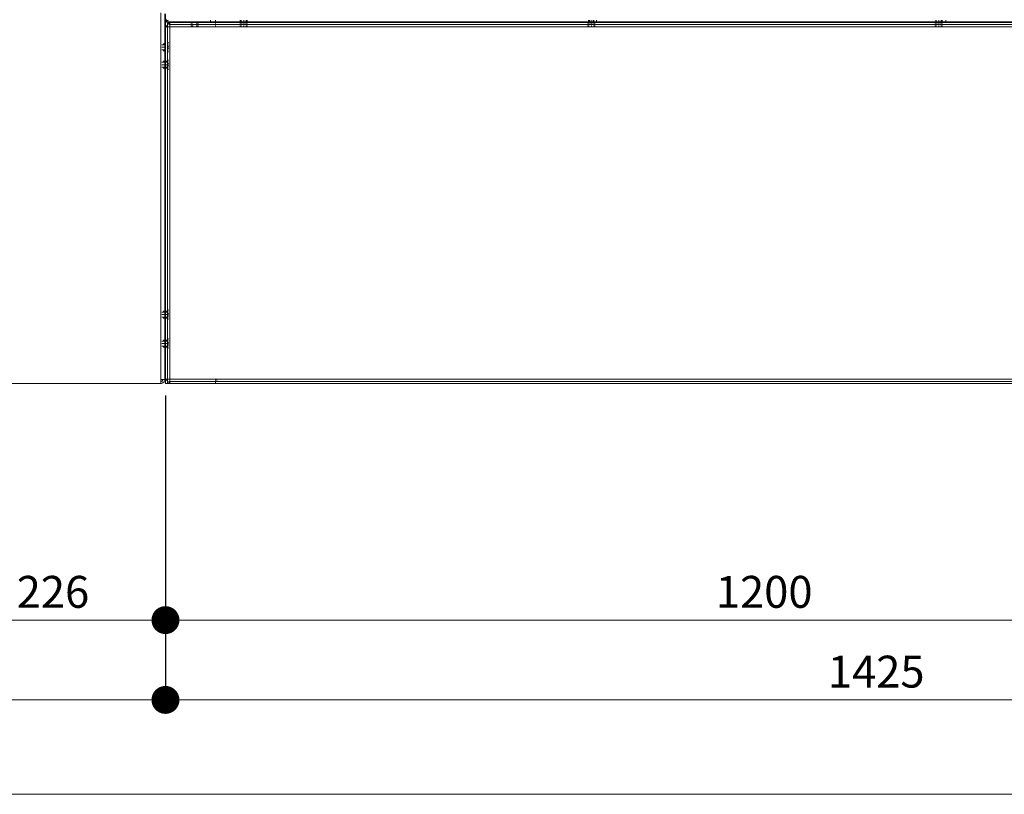
# Model space of a CAD drawing. Units: millimetres. Extents: x -8893 to 3703, y -362 to 11514.
# Drawn here: x -6211 to -5402, y 7272 to 7909 of the extents above; entities that cross this region are included whole.
import ezdxf

# ---------------------------------------------------------------- set-up
doc = ezdxf.new("R2010")
doc.units = ezdxf.units.MM
doc.header["$LTSCALE"] = 6
doc.layers.add('01 TFD DIMENSIONS', color=7, linetype='Continuous', lineweight=5)
doc.layers.add('01 TFD FIREPLACE', color=7, linetype='Continuous', lineweight=20)
doc.styles.add('FireDept', font='Arial.ttf')
doc.dimstyles.new('FireDept', dxfattribs={"dimscale": 4, "dimtxt": 8, "dimasz": 7, "dimexe": 2, "dimexo": 3, "dimgap": 3, "dimtad": 1, "dimtoh": 1, "dimdec": 0, "dimrnd": 1e-08, "dimtxsty": 'FireDept', "dimblk": 'DOT', "dimblk1": 'DOT', "dimblk2": 'DOT', "dimcen": 0.09, "dimdle": 10, "dimclrd": 9, "dimclre": 9, "dimclrt": 5, "dimadec": 1, "dimazin": 2, "dimtfac": 1, "dimtdec": 0, "dimtmove": 0, "dimatfit": 3, "dimldrblk": 'DOT', "dimfxl": 1, "dimtolj": 1, "dimlwd": 5, "dimlwe": 25, "dimarcsym": 0})

# ---------------------------------------------------------------- blocks, each defined once
blk = doc.blocks.new('_Dot')
at = {"color": 0, "linetype": 'ByBlock', "lineweight": -2}
blk.add_line((-0.5, 0), (-1, 0), dxfattribs=at)
at = {"color": 0, "linetype": 'ByBlock', "const_width": 0.5}
blk.add_lwpolyline([(-0.25, 0, 1), (0.25, 0, 1)], format="xyb", close=True, dxfattribs=at)
blk = doc.blocks.new('*D45')
at = {"layer": '01 TFD DIMENSIONS', "color": 8, "lineweight": 25, "true_color": 0x808080, "transparency": 16777216}
for p, q in [((3291.78, 3157.09), (3525.1, 3157.09)), ((3333.46, 2931.59), (3525.1, 2931.59))]:
    blk.add_line(p, q, dxfattribs=at)
at = {"layer": '01 TFD DIMENSIONS', "color": 8, "lineweight": 5, "true_color": 0x808080, "transparency": 16777216}
blk.add_line((3517.1, 2959.59), (3517.1, 3129.09), dxfattribs=at)
at = {"layer": '01 TFD DIMENSIONS', "color": 8, "lineweight": 5, "true_color": 0x808080, "transparency": 16777216, "xscale": 28, "yscale": 28, "zscale": 28}
for p, rotation in [((3517.1, 3157.09), 90), ((3517.1, 2931.59), 270)]:
    blk.add_blockref('_Dot', p, dxfattribs=dict(at, rotation=rotation))
at = {"layer": '01 TFD DIMENSIONS', "color": 5, "transparency": 16777216, "insert": (3488.76, 3044.34), "char_height": 32, "attachment_point": 5, "rotation": 90, "style": 'FireDept'}
blk.add_mtext('\\A1;226', dxfattribs=at)
blk = doc.blocks.new('*D48')
at = {"layer": '01 TFD DIMENSIONS', "color": 8, "lineweight": 25, "true_color": 0x808080, "transparency": 16777216}
for p, q in [((3271.73, 4581.59), (3605.1, 4581.59)), ((3306.09, 3157.09), (3605.1, 3157.09))]:
    blk.add_line(p, q, dxfattribs=at)
at = {"layer": '01 TFD DIMENSIONS', "color": 8, "lineweight": 5, "true_color": 0x808080, "transparency": 16777216}
blk.add_line((3597.1, 3185.09), (3597.1, 4553.59), dxfattribs=at)
at = {"layer": '01 TFD DIMENSIONS', "color": 8, "lineweight": 5, "true_color": 0x808080, "transparency": 16777216, "xscale": 28, "yscale": 28, "zscale": 28}
for p, rotation in [((3597.1, 4581.59), 90), ((3597.1, 3157.09), 270)]:
    blk.add_blockref('_Dot', p, dxfattribs=dict(at, rotation=rotation))
at = {"layer": '01 TFD DIMENSIONS', "color": 5, "transparency": 16777216, "insert": (3568.76, 3869.34), "char_height": 32, "attachment_point": 5, "rotation": 90, "style": 'FireDept'}
blk.add_mtext('\\A1;1425', dxfattribs=at)
blk = doc.blocks.new('*D49')
at = {"layer": '01 TFD DIMENSIONS', "color": 8, "lineweight": 25, "true_color": 0x808080, "transparency": 16777216}
for p, q in [((3264.3, 4581.59), (3699.76, 4581.59)), ((3264.3, 81.59), (3699.76, 81.59))]:
    blk.add_line(p, q, dxfattribs=at)
at = {"layer": '01 TFD DIMENSIONS', "color": 8, "lineweight": 5, "true_color": 0x808080, "transparency": 16777216}
blk.add_line((3691.76, 109.59), (3691.76, 4553.59), dxfattribs=at)
at = {"layer": '01 TFD DIMENSIONS', "color": 8, "lineweight": 5, "true_color": 0x808080, "transparency": 16777216, "xscale": 28, "yscale": 28, "zscale": 28}
for p, rotation in [((3691.76, 4581.59), 90), ((3691.76, 81.59), 270)]:
    blk.add_blockref('_Dot', p, dxfattribs=dict(at, rotation=rotation))
at = {"layer": '01 TFD DIMENSIONS', "color": 5, "transparency": 16777216, "insert": (3663.42, 2331.59), "char_height": 32, "attachment_point": 5, "rotation": 90, "style": 'FireDept'}
blk.add_mtext('\\A1;4500', dxfattribs=at)
blk = doc.blocks.new('*D52')
at = {"layer": '01 TFD DIMENSIONS', "color": 8, "lineweight": 25, "true_color": 0x808080, "transparency": 16777216}
for p, q in [((3291.78, 4357.09), (3525.1, 4357.09)), ((3291.78, 3157.09), (3525.1, 3157.09))]:
    blk.add_line(p, q, dxfattribs=at)
at = {"layer": '01 TFD DIMENSIONS', "color": 8, "lineweight": 5, "true_color": 0x808080, "transparency": 16777216}
blk.add_line((3517.1, 3185.09), (3517.1, 4329.09), dxfattribs=at)
at = {"layer": '01 TFD DIMENSIONS', "color": 8, "lineweight": 5, "true_color": 0x808080, "transparency": 16777216, "xscale": 28, "yscale": 28, "zscale": 28}
for p, rotation in [((3517.1, 4357.09), 90), ((3517.1, 3157.09), 270)]:
    blk.add_blockref('_Dot', p, dxfattribs=dict(at, rotation=rotation))
at = {"layer": '01 TFD DIMENSIONS', "color": 5, "transparency": 16777216, "insert": (3488.76, 3757.09), "char_height": 32, "attachment_point": 5, "rotation": 90, "style": 'FireDept'}
blk.add_mtext('\\A1;1200', dxfattribs=at)
blk = doc.blocks.new('*D41')
at = {"layer": '01 TFD DIMENSIONS', "color": 8, "lineweight": 25, "true_color": 0x808080, "transparency": 16777216}
for p, q in [((3529.1, 3157.09), (3605.1, 3157.09)), ((3291.78, 1506.09), (3605.1, 1506.09))]:
    blk.add_line(p, q, dxfattribs=at)
at = {"layer": '01 TFD DIMENSIONS', "color": 8, "lineweight": 5, "true_color": 0x808080, "transparency": 16777216}
blk.add_line((3597.1, 1534.09), (3597.1, 3129.09), dxfattribs=at)
at = {"layer": '01 TFD DIMENSIONS', "color": 8, "lineweight": 5, "true_color": 0x808080, "transparency": 16777216, "xscale": 28, "yscale": 28, "zscale": 28}
for p, rotation in [((3597.1, 3157.09), 90), ((3597.1, 1506.09), 270)]:
    blk.add_blockref('_Dot', p, dxfattribs=dict(at, rotation=rotation))
at = {"layer": '01 TFD DIMENSIONS', "color": 5, "transparency": 16777216, "insert": (3568.76, 2331.59), "char_height": 32, "attachment_point": 5, "rotation": 90, "style": 'FireDept'}
blk.add_mtext('\\A1;1651', dxfattribs=at)
blk = doc.blocks.new('A$C3253faa8')
at = {"layer": '01 TFD FIREPLACE'}
for p, q in [((2922.19, 3161.5), (2922.19, 4354.18)), ((3275.37, 4354.18), (3275.37, 3161.5)), ((3277.78, 4319.09), (3277.78, 3208.5)), ((3279.78, 3207.09), (3279.78, 4319.09)), ((2917.28, 4277.43), (2917.28, 3939.05)), ((2917.78, 4276.23), (2917.78, 3935.91)), ((2919.78, 4276.68), (2919.78, 3935.45)), ((2916.44, 3939.05), (2915.47, 3939.05)), ((2917.28, 3939.05), (2916.8, 3939.05)), ((2917.28, 3939.05), (2917.28, 3935.55)), ((2915.47, 3935.55), (2916.44, 3935.55)), ((2915.47, 3934.7), (2916.44, 3934.7)), ((2916.44, 3934.45), (2915.47, 3934.45)), ((2916.44, 3932.05), (2915.47, 3932.05)), ((2915.47, 3931.95), (2916.44, 3931.95)), ((2916.44, 3929.45), (2915.47, 3929.45)), ((2915.47, 3929.2), (2916.44, 3929.2)), ((2916.8, 3935.55), (2917.28, 3935.55)), ((2916.8, 3934.7), (2917.28, 3934.7)), ((2917.28, 3934.4), (2916.8, 3934.45)), ((2917.28, 3932.05), (2916.8, 3932.05)), ((2917.28, 3931.95), (2916.8, 3931.95)), ((2917.28, 3929.45), (2916.8, 3929.45)), ((2916.8, 3929.2), (2917.28, 3929.2)), ((2917.28, 3935.55), (2917.28, 3934.7)), ((2917.28, 3934.7), (2917.28, 3934.4)), ((2917.78, 3934.43), (2917.28, 3934.4)), ((2917.28, 3934.4), (2917.28, 3932.05)), ((2917.28, 3932.05), (2917.28, 3931.95)), ((2917.28, 3931.95), (2917.78, 3931.95)), ((2917.28, 3929.45), (2917.28, 3931.95)), ((2917.78, 3929.48), (2917.28, 3929.45)), ((2917.28, 3929.2), (2917.28, 3929.45)), ((2917.28, 3929.2), (2917.28, 3589.05)), ((2917.78, 3935.91), (2917.84, 3935.9)), ((2917.78, 3935.91), (2917.78, 3935.45)), ((2917.84, 3935.45), (2917.78, 3935.45)), ((2917.78, 3934.95), (2917.78, 3935.45)), ((2917.78, 3934.95), (2917.84, 3934.95)), ((2917.78, 3934.43), (2917.78, 3934.95)), ((2917.84, 3934.45), (2917.78, 3934.43)), ((2917.78, 3934.43), (2917.78, 3931.95)), ((2917.78, 3931.95), (2917.84, 3931.95)), ((2917.78, 3931.95), (2917.78, 3929.48)), ((2917.84, 3929.45), (2917.78, 3929.48)), ((2917.78, 3928.95), (2917.78, 3929.48)), ((2917.78, 3928.95), (2917.84, 3928.95)), ((2917.78, 3928.95), (2917.78, 3928.45)), ((2917.84, 3928.45), (2917.78, 3928.45)), ((2917.78, 3928.45), (2917.78, 3928)), ((2917.84, 3928.01), (2917.78, 3928)), ((2917.78, 3928), (2917.78, 3587.72)), ((2918, 3935.74), (2918.28, 3935.45)), ((2918.28, 3935.41), (2918, 3935.45)), ((2918, 3934.95), (2918.28, 3934.95)), ((2918.28, 3934.43), (2918, 3934.45)), ((2918, 3931.95), (2918.28, 3931.95)), ((2918.28, 3929.48), (2918, 3929.45)), ((2918, 3928.95), (2918.28, 3928.95)), ((2918.28, 3928.45), (2918, 3928.17)), ((2918.28, 3928.45), (2918, 3928.45)), ((2919.07, 3935.45), (2918.28, 3935.45)), ((2918.28, 3935.45), (2918.28, 3935.41)), ((2919.07, 3935.45), (2918.28, 3935.41)), ((2918.28, 3935.41), (2918.28, 3934.95)), ((2918.28, 3934.95), (2919.07, 3934.95)), ((2918.28, 3934.43), (2918.28, 3934.95)), ((2919.07, 3934.45), (2918.28, 3934.43)), ((2918.28, 3934.43), (2918.28, 3931.95)), ((2918.28, 3931.95), (2919.07, 3931.95)), ((2918.28, 3931.95), (2918.28, 3929.48)), ((2919.07, 3929.45), (2918.28, 3929.48)), ((2918.28, 3929.48), (2918.28, 3928.95)), ((2918.28, 3928.95), (2919.07, 3928.95)), ((2918.28, 3928.95), (2918.28, 3928.45)), ((2919.07, 3928.45), (2918.28, 3928.45)), ((2919.78, 3935.45), (2919.6, 3935.45)), ((2919.78, 3935.41), (2919.6, 3935.45)), ((2919.6, 3934.95), (2919.78, 3934.95)), ((2919.78, 3934.43), (2919.6, 3934.45)), ((2919.6, 3931.95), (2919.78, 3931.95)), ((2919.78, 3929.48), (2919.6, 3929.45)), ((2919.6, 3928.95), (2919.78, 3928.95)), ((2919.78, 3928.5), (2919.6, 3928.45)), ((2919.78, 3928.45), (2919.6, 3928.45)), ((2919.78, 3935.41), (2919.78, 3935.45)), ((2920.19, 3935.45), (2919.78, 3935.41)), ((2919.78, 3935.41), (2919.78, 3934.95)), ((2919.78, 3934.95), (2920.19, 3934.95)), ((2919.78, 3934.43), (2919.78, 3934.95)), ((2920.19, 3934.45), (2919.78, 3934.43)), ((2919.78, 3934.43), (2919.78, 3931.95)), ((2919.78, 3931.95), (2920.19, 3931.95)), ((2919.78, 3929.48), (2919.78, 3931.95)), ((2920.19, 3929.45), (2919.78, 3929.48)), ((2919.78, 3929.48), (2919.78, 3928.95)), ((2919.78, 3928.95), (2920.19, 3928.95)), ((2919.78, 3928.5), (2919.78, 3928.95)), ((2919.78, 3928.5), (2919.78, 3928.45)), ((2920.19, 3928.45), (2919.78, 3928.5)), ((2919.78, 3928.45), (2919.78, 3587.23)), ((2921.5, 3935.45), (2920.83, 3935.45)), ((2920.83, 3934.95), (2921.5, 3934.95)), ((2921.5, 3934.45), (2920.83, 3934.45)), ((2920.83, 3931.95), (2921.5, 3931.95)), ((2921.5, 3929.45), (2920.83, 3929.45)), ((2920.83, 3928.95), (2921.5, 3928.95)), ((2921.5, 3928.45), (2920.83, 3928.45)), ((2916.44, 3589.05), (2915.47, 3589.05)), ((2915.47, 3586.48), (2916.44, 3586.48)), ((2915.47, 3586.23), (2916.44, 3586.23)), ((2915.47, 3585.55), (2916.44, 3585.55)), ((2916.44, 3583.73), (2915.47, 3583.73)), ((2916.44, 3582.05), (2915.47, 3582.05)), ((2917.28, 3589.05), (2916.8, 3589.05)), ((2916.8, 3586.48), (2917.28, 3586.48)), ((2916.8, 3586.23), (2917.28, 3586.18)), ((2916.8, 3585.55), (2917.28, 3585.55)), ((2917.28, 3583.73), (2916.8, 3583.73)), ((2917.28, 3582.05), (2916.8, 3582.05)), ((2917.28, 3589.05), (2917.28, 3586.48)), ((2917.28, 3586.18), (2917.28, 3586.48)), ((2917.28, 3586.18), (2917.78, 3586.21)), ((2917.28, 3586.18), (2917.28, 3585.55)), ((2917.28, 3585.55), (2917.28, 3583.73)), ((2917.28, 3582.05), (2917.28, 3583.73)), ((2917.28, 3581.23), (2917.28, 3582.05)), ((2917.78, 3587.72), (2917.84, 3587.67)), ((2917.78, 3587.23), (2917.78, 3587.72)), ((2917.84, 3587.23), (2917.78, 3587.23)), ((2917.78, 3587.23), (2917.78, 3586.73)), ((2917.84, 3586.73), (2917.78, 3586.73)), ((2917.78, 3586.73), (2917.78, 3586.21)), ((2917.78, 3586.21), (2917.84, 3586.23)), ((2917.78, 3584.12), (2917.78, 3586.21)), ((2917.84, 3584.12), (2917.78, 3584.12)), ((2917.78, 3584.12), (2917.78, 3583.73)), ((2917.78, 3583.73), (2917.84, 3583.73)), ((2917.78, 3583.73), (2917.78, 3581.26)), ((2918, 3587.51), (2918.28, 3587.22)), ((2918.28, 3587.22), (2918, 3587.23)), ((2918.28, 3586.75), (2918, 3586.73)), ((2918, 3586.23), (2918.28, 3586.23)), ((2918.28, 3584.07), (2918, 3584.1)), ((2918, 3583.73), (2918.28, 3583.73)), ((2918.28, 3587.22), (2919.07, 3587.23)), ((2918.28, 3586.75), (2918.28, 3587.22)), ((2919.07, 3586.73), (2918.28, 3586.75)), ((2918.28, 3586.23), (2918.28, 3586.75)), ((2918.28, 3586.23), (2919.07, 3586.23)), ((2918.28, 3584.07), (2918.28, 3586.23)), ((2919.07, 3584.07), (2918.28, 3584.07)), ((2918.28, 3584.07), (2918.28, 3583.73)), ((2918.28, 3583.73), (2919.07, 3583.73)), ((2918.28, 3583.73), (2918.28, 3581.23)), ((2919.78, 3587.23), (2919.6, 3587.23)), ((2919.6, 3587.23), (2919.78, 3587.19)), ((2919.78, 3586.73), (2919.6, 3586.73)), ((2919.6, 3586.23), (2919.78, 3586.21)), ((2919.78, 3584.07), (2919.6, 3584.07)), ((2919.6, 3583.73), (2919.78, 3583.73)), ((2919.78, 3587.19), (2919.78, 3587.23)), ((2919.78, 3587.19), (2920.19, 3587.22)), ((2919.78, 3587.19), (2919.78, 3586.73)), ((2920.19, 3586.73), (2919.78, 3586.73)), ((2919.78, 3586.21), (2919.78, 3586.73)), ((2919.78, 3586.21), (2920.19, 3586.23)), ((2919.78, 3586.21), (2919.78, 3584.07)), ((2919.78, 3583.73), (2919.78, 3584.07)), ((2920.19, 3584.07), (2919.78, 3584.07)), ((2919.78, 3581.26), (2919.78, 3583.73)), ((2920.83, 3587.22), (2921.5, 3587.22)), ((2921.5, 3586.73), (2920.83, 3586.73)), ((2920.83, 3586.23), (2921.5, 3586.23)), ((2921.5, 3584.07), (2920.83, 3584.07)), ((2915.47, 3581.23), (2916.44, 3581.23)), ((2915.47, 3580.98), (2916.44, 3580.98)), ((2916.8, 3581.23), (2917.28, 3581.23)), ((2916.8, 3580.98), (2917.28, 3580.98)), ((2917.28, 3581.23), (2917.78, 3581.26)), ((2917.28, 3580.98), (2917.28, 3581.23)), ((2917.28, 3580.98), (2917.28, 3239.05)), ((2917.78, 3581.26), (2917.84, 3581.23)), ((2917.78, 3580.74), (2917.78, 3581.26)), ((2917.84, 3580.74), (2917.78, 3580.74)), ((2917.78, 3580.23), (2917.78, 3580.74)), ((2917.84, 3580.23), (2917.78, 3580.23)), ((2917.78, 3580.23), (2917.78, 3579.74)), ((2917.78, 3579.74), (2917.84, 3579.79)), ((2917.78, 3239.46), (2917.78, 3579.74)), ((2918, 3581.23), (2918.28, 3581.23)), ((2918.28, 3580.71), (2918, 3580.74)), ((2918, 3579.95), (2918.28, 3580.24)), ((2918.28, 3580.24), (2918, 3580.23)), ((2918.28, 3581.23), (2919.07, 3581.23)), ((2918.28, 3581.23), (2918.28, 3580.71)), ((2919.07, 3580.74), (2918.28, 3580.71)), ((2918.28, 3580.71), (2918.28, 3580.24)), ((2918.28, 3580.24), (2919.07, 3580.23)), ((2919.6, 3581.23), (2919.78, 3581.26)), ((2919.78, 3580.74), (2919.6, 3580.74)), ((2919.6, 3580.23), (2919.78, 3580.27)), ((2919.78, 3580.23), (2919.6, 3580.23)), ((2919.78, 3581.26), (2920.19, 3581.23)), ((2919.78, 3581.26), (2919.78, 3580.74)), ((2920.19, 3580.74), (2919.78, 3580.74)), ((2919.78, 3580.27), (2919.78, 3580.74)), ((2919.78, 3580.27), (2919.78, 3580.23)), ((2919.78, 3580.27), (2920.19, 3580.24)), ((2919.78, 3580.23), (2919.78, 3239.01)), ((2920.83, 3581.23), (2921.5, 3581.23)), ((2921.5, 3580.74), (2920.83, 3580.74)), ((2920.83, 3580.24), (2921.5, 3580.24)), ((2916.44, 3239.05), (2915.47, 3239.05)), ((2915.47, 3238.26), (2916.44, 3238.26)), ((2916.44, 3238.01), (2915.47, 3238.01)), ((2917.28, 3239.05), (2916.8, 3239.05)), ((2916.8, 3238.26), (2917.28, 3238.26)), ((2917.28, 3237.96), (2916.8, 3238.01)), ((2917.28, 3239.05), (2917.28, 3238.26)), ((2917.28, 3238.26), (2917.28, 3237.96)), ((2917.78, 3237.98), (2917.28, 3237.96)), ((2917.28, 3237.96), (2917.28, 3235.55)), ((2917.78, 3239.46), (2917.84, 3239.45)), ((2917.78, 3239.46), (2917.78, 3239.01)), ((2917.84, 3239.01), (2917.78, 3239.01)), ((2917.78, 3238.51), (2917.78, 3239.01)), ((2917.78, 3238.51), (2917.84, 3238.51)), ((2917.78, 3237.98), (2917.78, 3238.51)), ((2917.84, 3238.01), (2917.78, 3237.98)), ((2917.78, 3237.98), (2917.78, 3235.51)), ((2918, 3239.29), (2918.28, 3239.01)), ((2918.28, 3238.96), (2918, 3239.01)), ((2918, 3238.51), (2918.28, 3238.51)), ((2918.28, 3237.98), (2918, 3238.01)), ((2919.07, 3239.01), (2918.28, 3239.01)), ((2918.28, 3239.01), (2918.28, 3238.96)), ((2919.07, 3239.01), (2918.28, 3238.96)), ((2918.28, 3238.96), (2918.28, 3238.51)), ((2918.28, 3238.51), (2919.07, 3238.51)), ((2918.28, 3237.98), (2918.28, 3238.51)), ((2919.07, 3238.01), (2918.28, 3237.98)), ((2918.28, 3237.98), (2918.28, 3235.51)), ((2919.78, 3239.01), (2919.6, 3239.01)), ((2919.78, 3238.96), (2919.6, 3239.01)), ((2919.6, 3238.51), (2919.78, 3238.51)), ((2919.78, 3237.98), (2919.6, 3238.01)), ((2919.78, 3238.96), (2919.78, 3239.01)), ((2920.19, 3239.01), (2919.78, 3238.96)), ((2919.78, 3238.96), (2919.78, 3238.51)), ((2919.78, 3238.51), (2920.19, 3238.51)), ((2919.78, 3237.98), (2919.78, 3238.51)), ((2920.19, 3238.01), (2919.78, 3237.98)), ((2919.78, 3237.98), (2919.78, 3235.51)), ((2921.5, 3239.01), (2920.83, 3239.01)), ((2920.83, 3238.51), (2921.5, 3238.51)), ((2921.5, 3238.01), (2920.83, 3238.01)), ((2915.47, 3235.55), (2916.44, 3235.55)), ((2915.47, 3235.51), (2916.44, 3235.51)), ((2916.44, 3233.01), (2915.47, 3233.01)), ((2915.47, 3232.76), (2916.44, 3232.76)), ((2916.44, 3232.05), (2915.47, 3232.05)), ((2916.8, 3235.55), (2917.28, 3235.55)), ((2917.28, 3235.51), (2916.8, 3235.51)), ((2917.28, 3233.01), (2916.8, 3233.01)), ((2916.8, 3232.76), (2917.28, 3232.76)), ((2917.28, 3232.05), (2916.8, 3232.05)), ((2917.28, 3235.55), (2917.28, 3235.51)), ((2917.28, 3235.51), (2917.78, 3235.51)), ((2917.28, 3233.01), (2917.28, 3235.51)), ((2917.78, 3233.03), (2917.28, 3233.01)), ((2917.28, 3232.79), (2917.28, 3233.01)), ((2917.28, 3232.76), (2917.28, 3232.79)), ((2917.28, 3232.05), (2917.28, 3232.79)), ((2917.28, 3232.05), (2917.28, 3207.09)), ((2917.78, 3235.51), (2917.84, 3235.51)), ((2917.78, 3235.51), (2917.78, 3233.03)), ((2917.84, 3233.01), (2917.78, 3233.03)), ((2917.78, 3232.51), (2917.78, 3233.03)), ((2917.78, 3232.51), (2917.84, 3232.51)), ((2917.78, 3232.51), (2917.78, 3232.01)), ((2917.84, 3232.01), (2917.78, 3232.01)), ((2917.78, 3232.01), (2917.78, 3231.56)), ((2917.84, 3231.56), (2917.78, 3231.56)), ((2917.78, 3231.56), (2917.78, 3207.09)), ((2918, 3235.51), (2918.28, 3235.51)), ((2918.28, 3233.03), (2918, 3233.01)), ((2918, 3232.51), (2918.28, 3232.51)), ((2918.28, 3232.01), (2918, 3231.72)), ((2918.28, 3232.01), (2918, 3232.01)), ((2918.28, 3235.51), (2919.07, 3235.51)), ((2918.28, 3235.51), (2918.28, 3233.03)), ((2919.07, 3233.01), (2918.28, 3233.03)), ((2918.28, 3233.03), (2918.28, 3232.51)), ((2918.28, 3232.51), (2919.07, 3232.51)), ((2918.28, 3232.51), (2918.28, 3232.01)), ((2919.07, 3232.01), (2918.28, 3232.01)), ((2919.6, 3235.51), (2919.78, 3235.51)), ((2919.78, 3233.03), (2919.6, 3233.01)), ((2919.6, 3232.51), (2919.78, 3232.51)), ((2919.78, 3232.05), (2919.6, 3232.01)), ((2919.78, 3232.01), (2919.6, 3232.01)), ((2919.78, 3235.51), (2920.19, 3235.51)), ((2919.78, 3233.03), (2919.78, 3235.51)), ((2920.19, 3233.01), (2919.78, 3233.03)), ((2919.78, 3233.03), (2919.78, 3232.51)), ((2919.78, 3232.51), (2920.19, 3232.51)), ((2919.78, 3232.05), (2919.78, 3232.51)), ((2919.78, 3232.05), (2919.78, 3232.01)), ((2920.19, 3232.01), (2919.78, 3232.05)), ((2919.78, 3232.01), (2919.78, 3207.09)), ((2920.83, 3235.51), (2921.5, 3235.51)), ((2921.5, 3233.01), (2920.83, 3233.01)), ((2920.83, 3232.51), (2921.5, 3232.51)), ((2921.5, 3232.01), (2920.83, 3232.01)), ((2915.47, 3207.09), (2916.44, 3207.09)), ((2916.8, 3207.09), (2917.28, 3207.09)), ((2917.28, 3207.09), (2917.28, 3202.09)), ((2917.28, 3207.09), (2917.78, 3207.09)), ((2917.78, 3207.09), (2917.84, 3207.09)), ((2917.78, 3207.09), (2917.78, 3190)), ((2918, 3207.09), (2919.07, 3207.09)), ((2919.6, 3207.09), (2919.78, 3207.09)), ((2919.78, 3207.09), (2920.19, 3207.09)), ((2919.78, 3207.09), (2919.78, 3190)), ((2920.83, 3207.09), (2921.5, 3207.09)), ((3276.74, 3208.5), (3276.06, 3208.5)), ((3276.06, 3207.09), (3276.74, 3207.09)), ((3277.38, 3208.5), (3277.78, 3208.5)), ((3277.38, 3207.09), (3277.78, 3207.09)), ((3277.78, 3207.09), (3277.78, 3208.5)), ((3277.78, 3161.5), (3277.78, 3207.09)), ((3277.78, 3207.09), (3277.97, 3207.09)), ((3278.49, 3207.09), (3279.57, 3207.09)), ((3279.73, 3207.09), (3279.78, 3207.09)), ((3279.78, 3161.5), (3279.78, 3207.09)), ((2916.44, 3202.09), (2915.47, 3202.09)), ((2917.28, 3202.09), (2916.8, 3202.09)), ((2917.28, 3190), (2917.28, 3202.09)), ((2917.78, 3190), (2917.28, 3190)), ((2917.28, 3190), (2917.28, 3189.5)), ((2917.28, 3189.5), (2917.78, 3189.5)), ((2917.28, 3188.98), (2917.28, 3189.5)), ((2917.28, 3188.98), (2917.78, 3189)), ((2917.28, 3188.98), (2917.28, 3188.28)), ((2917.28, 3188.28), (2917.78, 3188.28)), ((2917.28, 3188.28), (2917.28, 3184.03)), ((2917.84, 3190), (2917.78, 3190)), ((2917.78, 3190), (2917.78, 3189.5)), ((2917.78, 3189.5), (2917.84, 3189.5)), ((2917.78, 3189.5), (2917.78, 3189)), ((2917.78, 3189), (2917.84, 3188.97)), ((2917.84, 3189), (2917.78, 3189)), ((2917.78, 3189), (2917.78, 3188.28)), ((2917.78, 3188.28), (2917.84, 3188.28)), ((2917.78, 3188.28), (2917.78, 3184.01)), ((2919.07, 3190), (2918, 3190)), ((2918, 3189.5), (2919.07, 3189.5)), ((2919.07, 3189), (2918, 3189)), ((2918, 3188.97), (2919.07, 3188.97)), ((2918, 3188.28), (2919.07, 3188.28)), ((2919.78, 3190), (2919.6, 3190)), ((2919.6, 3189.5), (2919.78, 3189.5)), ((2919.78, 3188.97), (2919.6, 3189)), ((2919.6, 3188.97), (2919.78, 3188.97)), ((2919.6, 3188.28), (2919.78, 3188.28)), ((2920.19, 3190), (2919.78, 3190)), ((2919.78, 3190), (2919.78, 3189.5)), ((2919.78, 3189.5), (2920.19, 3189.5)), ((2919.78, 3188.97), (2919.78, 3189.5)), ((2920.19, 3189), (2919.78, 3188.97)), ((2919.78, 3188.97), (2920.19, 3188.97)), ((2919.78, 3188.97), (2919.78, 3188.28)), ((2919.78, 3188.28), (2920.19, 3188.28)), ((2919.78, 3188.28), (2919.78, 3184)), ((2921.5, 3190), (2920.83, 3190)), ((2921.5, 3189), (2920.83, 3189)), ((2920.83, 3188.97), (2921.5, 3188.97)), ((2920.83, 3188.57), (2921.5, 3188.57)), ((2920.83, 3188.28), (2921.5, 3188.28)), ((2917.78, 3184.01), (2917.28, 3184.03)), ((2917.28, 3184.03), (2917.28, 3183.5)), ((2917.28, 3183.5), (2917.78, 3183.5)), ((2917.28, 3183.5), (2917.28, 3183)), ((2917.28, 3161.5), (2917.28, 3183)), ((2917.78, 3183), (2917.28, 3183)), ((2917.84, 3184), (2917.78, 3184.01)), ((2917.78, 3184.01), (2917.78, 3183.5)), ((2917.78, 3183.5), (2917.84, 3183.5)), ((2917.78, 3183.5), (2917.78, 3183)), ((2917.84, 3183), (2917.78, 3183)), ((2917.78, 3183), (2917.78, 3161.5)), ((2919.07, 3184), (2918, 3184)), ((2918, 3183.5), (2919.07, 3183.5)), ((2919.07, 3183), (2918, 3183)), ((2919.78, 3184), (2919.6, 3184)), ((2919.6, 3183.5), (2919.78, 3183.5)), ((2919.78, 3183), (2919.6, 3183)), ((2920.19, 3184), (2919.78, 3184)), ((2919.78, 3184), (2919.78, 3183.5)), ((2919.78, 3183.5), (2920.19, 3183.5)), ((2919.78, 3183.5), (2919.78, 3183)), ((2920.19, 3183), (2919.78, 3183)), ((2919.78, 3183), (2919.78, 3161.5)), ((2919.81, 3161.5), (2919.78, 3183)), ((2920.83, 3184.44), (2921.5, 3184.44)), ((2921.5, 3184), (2920.83, 3184)), ((2921.5, 3183), (2920.83, 3183)), ((2914.78, 3157.59), (2915.28, 3157.59)), ((2915.28, 3158.09), (2914.82, 3158.09)), ((2915.28, 3158.09), (2915.28, 3157.59)), ((2915.28, 3158.09), (2916.92, 3158.09)), ((2915.28, 3157.59), (2917.28, 3157.59)), ((2915.47, 3160.28), (2915.5, 3160.14)), ((2915.47, 3159.09), (2916.01, 3159.09)), ((2915.5, 3160.14), (2915.76, 3159.5)), ((2915.76, 3159.5), (2916.01, 3159.09)), ((2916.01, 3159.09), (2916.13, 3158.91)), ((2916.13, 3158.91), (2916.44, 3158.54)), ((2916.8, 3158.19), (2916.92, 3158.09)), ((2916.92, 3158.09), (2917.1, 3157.93)), ((2917.28, 3158.09), (2916.92, 3158.09)), ((2917.1, 3157.93), (2917.28, 3157.82)), ((2917.28, 3161.5), (2917.78, 3161.5)), ((2917.31, 3161.13), (2917.28, 3161.5)), ((2917.28, 3158.09), (2917.31, 3161.13)), ((2917.28, 3157.82), (2917.28, 3157.59)), ((2917.28, 3157.82), (2917.69, 3157.57)), ((2917.4, 3160.76), (2917.31, 3161.13)), ((2917.55, 3160.41), (2917.4, 3160.76)), ((2917.74, 3160.09), (2917.55, 3160.41)), ((2917.69, 3157.57), (2918.33, 3157.31)), ((2917.99, 3159.8), (2917.74, 3160.09)), ((2917.78, 3161.5), (2917.78, 3160.51)), ((2919.78, 3161.5), (2917.78, 3161.5)), ((2917.78, 3160.51), (2919.78, 3160.51)), ((2918.28, 3159.55), (2917.99, 3159.8)), ((2918.6, 3159.36), (2918.28, 3159.55)), ((2918.95, 3159.21), (2918.6, 3159.36)), ((2919.32, 3159.12), (2918.95, 3159.21)), ((2919.69, 3159.09), (2919.32, 3159.12)), ((2921.2, 3159.09), (2919.69, 3159.09)), ((2919.78, 3161.5), (2919.78, 3160.51)), ((2919.78, 3161.5), (2919.81, 3161.5)), ((2919.78, 3160.51), (2919.81, 3161.5)), ((2922.19, 3161.5), (2919.81, 3161.5)), ((2921.2, 3159.09), (2922.19, 3159.09)), ((2921.2, 3159.09), (2921.2, 3157.09)), ((3275.37, 3161.5), (2922.19, 3161.5)), ((2922.19, 3159.09), (2922.19, 3161.5)), ((2938.03, 3159.09), (2922.19, 3159.09)), ((2922.19, 3159.09), (2922.19, 3157.09)), ((2938.03, 3159.47), (2938.11, 3160.09)), ((2938.03, 3159.09), (2938.03, 3159.47)), ((2938.03, 3159.47), (2942.45, 3159.47)), ((2938.03, 3159.09), (2942.78, 3159.09)), ((2938.11, 3160.09), (2938.14, 3160.14)), ((2941.3, 3160.14), (2942.45, 3159.47)), ((2942.78, 3159.47), (2942.45, 3159.47)), ((2942.45, 3159.47), (2942.78, 3159.28)), ((2942.78, 3159.47), (2942.78, 3160.14)), ((2943.11, 3159.47), (2942.78, 3159.47)), ((2942.78, 3159.47), (2942.78, 3159.28)), ((2943.11, 3159.47), (2942.78, 3159.28)), ((2942.78, 3159.28), (2942.78, 3159.09)), ((2942.78, 3159.09), (2947.53, 3159.09)), ((2944.27, 3160.14), (2943.11, 3159.47)), ((2947.53, 3159.47), (2943.11, 3159.47)), ((2947.43, 3160.14), (2947.45, 3160.09)), ((2947.53, 3159.47), (2947.45, 3160.09)), ((2947.53, 3159.09), (2947.53, 3159.47)), ((2955.53, 3159.09), (2947.53, 3159.09)), ((2955.53, 3159.47), (2955.61, 3160.09)), ((2955.53, 3159.09), (2955.53, 3159.47)), ((2955.53, 3159.47), (2959.95, 3159.47)), ((2955.53, 3159.09), (2956.78, 3159.09)), ((2955.61, 3160.09), (2955.64, 3160.14)), ((2956.78, 3159.09), (2956.78, 3158.91)), ((2956.78, 3159.09), (2957.49, 3159.09)), ((2956.78, 3158.38), (2956.78, 3157.57)), ((2957.56, 3159.03), (2957.49, 3159.09)), ((2960.28, 3159.09), (2957.49, 3159.09)), ((2957.65, 3158.96), (2957.56, 3159.03)), ((2957.69, 3158.91), (2957.65, 3158.96)), ((2957.78, 3157.57), (2957.78, 3158.38)), ((2958.8, 3160.14), (2959.95, 3159.47)), ((2960.28, 3159.47), (2959.95, 3159.47)), ((2959.95, 3159.47), (2960.28, 3159.28)), ((2960.28, 3159.47), (2960.28, 3160.14)), ((2960.61, 3159.47), (2960.28, 3159.47)), ((2960.28, 3159.47), (2960.28, 3159.28)), ((2960.61, 3159.47), (2960.28, 3159.28)), ((2960.28, 3159.28), (2960.28, 3159.09)), ((2960.28, 3158.91), (2960.28, 3159.09)), ((2960.28, 3159.09), (2963.08, 3159.09)), ((2960.28, 3157.57), (2960.28, 3158.38)), ((2961.77, 3160.14), (2960.61, 3159.47)), ((2965.03, 3159.47), (2960.61, 3159.47)), ((2962.78, 3157.57), (2962.78, 3158.38)), ((2962.91, 3158.96), (2962.88, 3158.91)), ((2963.01, 3159.03), (2962.91, 3158.96)), ((2963.08, 3159.09), (2963.01, 3159.03)), ((2963.08, 3159.09), (2963.78, 3159.09)), ((2963.78, 3159.09), (2963.78, 3158.91)), ((2965.03, 3159.09), (2963.78, 3159.09)), ((2963.78, 3158.38), (2963.78, 3157.57)), ((2964.93, 3160.14), (2964.95, 3160.09)), ((2965.03, 3159.47), (2964.95, 3160.09)), ((2965.03, 3159.09), (2965.03, 3159.47)), ((2965.03, 3159.09), (3206.03, 3159.09)), ((3206.03, 3159.47), (3206.11, 3160.09)), ((3206.03, 3159.09), (3206.03, 3159.47)), ((3206.03, 3159.47), (3210.45, 3159.47)), ((3206.03, 3159.09), (3207.28, 3159.09)), ((3206.11, 3160.09), (3206.14, 3160.14)), ((3207.28, 3158.91), (3207.28, 3159.09)), ((3207.28, 3159.09), (3207.99, 3159.09)), ((3207.28, 3157.57), (3207.28, 3158.38)), ((3208.06, 3159.03), (3207.99, 3159.09)), ((3210.78, 3159.09), (3207.99, 3159.09)), ((3208.15, 3158.96), (3208.06, 3159.03)), ((3208.19, 3158.91), (3208.15, 3158.96)), ((3208.28, 3157.57), (3208.28, 3158.38)), ((3209.3, 3160.14), (3210.45, 3159.47)), ((3210.78, 3159.47), (3210.45, 3159.47)), ((3210.45, 3159.47), (3210.78, 3159.28)), ((3210.78, 3159.47), (3210.78, 3160.14)), ((3211.11, 3159.47), (3210.78, 3159.47)), ((3210.78, 3159.47), (3210.78, 3159.28)), ((3211.11, 3159.47), (3210.78, 3159.28)), ((3210.78, 3159.28), (3210.78, 3159.09)), ((3210.78, 3159.09), (3210.78, 3158.91)), ((3210.78, 3159.09), (3213.58, 3159.09)), ((3210.78, 3158.38), (3210.78, 3157.57)), ((3212.27, 3160.14), (3211.11, 3159.47)), ((3215.53, 3159.47), (3211.11, 3159.47)), ((3213.28, 3157.57), (3213.28, 3158.38)), ((3213.41, 3158.96), (3213.38, 3158.91)), ((3213.51, 3159.03), (3213.41, 3158.96)), ((3213.58, 3159.09), (3213.51, 3159.03)), ((3213.58, 3159.09), (3214.28, 3159.09)), ((3214.28, 3158.91), (3214.28, 3159.09)), ((3215.53, 3159.09), (3214.28, 3159.09)), ((3214.28, 3157.57), (3214.28, 3158.38)), ((3215.43, 3160.14), (3215.45, 3160.09)), ((3215.53, 3159.47), (3215.45, 3160.09)), ((3215.53, 3159.09), (3215.53, 3159.47)), ((3215.53, 3159.09), (3235.03, 3159.09)), ((3235.03, 3159.47), (3235.11, 3160.09)), ((3235.03, 3159.09), (3235.03, 3159.47)), ((3235.03, 3159.47), (3239.45, 3159.47)), ((3235.03, 3159.09), (3236.28, 3159.09)), ((3235.11, 3160.09), (3235.14, 3160.14)), ((3236.28, 3159.09), (3236.28, 3158.91)), ((3236.28, 3159.09), (3236.99, 3159.09)), ((3236.28, 3158.38), (3236.28, 3157.57)), ((3237.06, 3159.03), (3236.99, 3159.09)), ((3239.78, 3159.09), (3236.99, 3159.09)), ((3237.15, 3158.96), (3237.06, 3159.03)), ((3237.19, 3158.91), (3237.15, 3158.96)), ((3237.28, 3157.57), (3237.28, 3158.38)), ((3238.3, 3160.14), (3239.45, 3159.47)), ((3239.78, 3159.47), (3239.45, 3159.47)), ((3239.45, 3159.47), (3239.78, 3159.28)), ((3239.78, 3159.47), (3239.78, 3160.14)), ((3240.11, 3159.47), (3239.78, 3159.47)), ((3239.78, 3159.47), (3239.78, 3159.28)), ((3240.11, 3159.47), (3239.78, 3159.28)), ((3239.78, 3159.28), (3239.78, 3159.09)), ((3239.78, 3158.91), (3239.78, 3159.09)), ((3239.78, 3159.09), (3242.58, 3159.09)), ((3239.78, 3157.57), (3239.78, 3158.38)), ((3241.27, 3160.14), (3240.11, 3159.47)), ((3244.53, 3159.47), (3240.11, 3159.47)), ((3242.28, 3157.57), (3242.28, 3158.38)), ((3242.41, 3158.96), (3242.38, 3158.91)), ((3242.51, 3159.03), (3242.41, 3158.96)), ((3242.58, 3159.09), (3242.51, 3159.03)), ((3242.58, 3159.09), (3243.28, 3159.09)), ((3243.28, 3159.09), (3243.28, 3158.91)), ((3244.53, 3159.09), (3243.28, 3159.09)), ((3243.28, 3158.38), (3243.28, 3157.57)), ((3244.43, 3160.14), (3244.45, 3160.09)), ((3244.53, 3159.47), (3244.45, 3160.09)), ((3244.53, 3159.09), (3244.53, 3159.47)), ((3244.53, 3159.09), (3275.37, 3159.09)), ((3277.78, 3161.5), (3275.37, 3161.5)), ((3275.37, 3161.5), (3275.37, 3159.09)), ((3275.37, 3159.09), (3276.37, 3159.09)), ((3275.37, 3159.09), (3275.37, 3157.09)), ((3276.37, 3157.09), (3276.37, 3159.09)), ((3276.37, 3159.09), (3279.78, 3159.09)), ((3277.78, 3160.51), (3277.78, 3161.5)), ((3277.78, 3161.5), (3279.78, 3161.5)), ((3277.78, 3160.51), (3279.78, 3160.51)), ((3279.78, 3161.5), (3279.78, 3160.51)), ((3279.78, 3160.51), (3279.78, 3159.09)), ((3279.78, 3159.09), (3279.78, 3157.09)), ((2940.28, 3152.59), (2908.28, 3152.59)), ((2909.28, 3157.09), (2919.69, 3157.09)), ((2909.28, 3156.59), (2939.28, 3156.59)), ((2918.33, 3157.31), (2919, 3157.15)), ((2919, 3157.15), (2919.69, 3157.09)), ((2919.69, 3157.09), (2921.2, 3157.09)), ((2921.2, 3157.09), (2922.19, 3157.09)), ((2940.31, 3157.09), (2922.19, 3157.09)), ((2939.28, 3156.59), (2939.28, 3156.16)), ((2939.28, 3156.59), (2940.31, 3156.59)), ((2939.28, 3155.83), (2939.28, 3154.94)), ((2940.28, 3156.16), (2940.31, 3156.59)), ((2940.28, 3154.94), (2940.28, 3155.83)), ((2940.28, 3153.83), (2940.28, 3154.41)), ((2940.28, 3152.59), (2940.28, 3153.22)), ((2942.78, 3152.59), (2940.28, 3152.59)), ((2940.31, 3156.59), (2940.31, 3157.09)), ((2942.78, 3157.09), (2940.31, 3157.09)), ((2940.31, 3156.59), (2942.78, 3156.59)), ((2942.78, 3157.09), (2942.78, 3156.59)), ((2945.26, 3157.09), (2942.78, 3157.09)), ((2942.78, 3156.16), (2942.78, 3156.59)), ((2945.26, 3156.59), (2942.78, 3156.59)), ((2942.78, 3154.94), (2942.78, 3155.83)), ((2942.78, 3154.41), (2942.78, 3153.83)), ((2942.78, 3153.22), (2942.78, 3152.59)), ((2945.28, 3152.59), (2942.78, 3152.59)), ((2945.26, 3156.59), (2945.26, 3157.09)), ((2956.78, 3157.09), (2945.26, 3157.09)), ((2945.28, 3156.16), (2945.26, 3156.59)), ((2946.28, 3156.59), (2945.26, 3156.59)), ((2945.28, 3154.94), (2945.28, 3155.83)), ((2945.28, 3153.83), (2945.28, 3154.41)), ((2945.28, 3152.59), (2945.28, 3153.22)), ((2957.78, 3152.59), (2945.28, 3152.59)), ((2946.28, 3156.59), (2946.28, 3156.16)), ((2946.28, 3156.59), (2956.78, 3156.59)), ((2946.28, 3155.83), (2946.28, 3154.94)), ((2956.78, 3157.31), (2956.78, 3157.09)), ((2956.78, 3157.09), (2957.81, 3157.09)), ((2956.78, 3156.59), (2956.78, 3156.16)), ((2956.78, 3156.59), (2957.81, 3156.59)), ((2956.78, 3155.83), (2956.78, 3154.94)), ((2957.81, 3157.09), (2957.78, 3157.31)), ((2957.78, 3156.16), (2957.81, 3156.59)), ((2957.78, 3154.94), (2957.78, 3155.83)), ((2957.78, 3153.83), (2957.78, 3154.41)), ((2957.78, 3152.59), (2957.78, 3153.22)), ((2960.28, 3152.59), (2957.78, 3152.59)), ((2957.81, 3156.59), (2957.81, 3157.09)), ((2957.81, 3157.09), (2960.28, 3157.09)), ((2957.81, 3156.59), (2960.28, 3156.59)), ((2960.28, 3157.09), (2960.28, 3157.31)), ((2960.28, 3157.09), (2960.28, 3156.59)), ((2962.76, 3157.09), (2960.28, 3157.09)), ((2960.28, 3156.16), (2960.28, 3156.59)), ((2962.76, 3156.59), (2960.28, 3156.59)), ((2960.28, 3154.94), (2960.28, 3155.83)), ((2960.28, 3154.41), (2960.28, 3153.83)), ((2960.28, 3153.22), (2960.28, 3152.59)), ((2962.78, 3152.59), (2960.28, 3152.59)), ((2962.76, 3157.09), (2962.78, 3157.31)), ((2962.76, 3156.59), (2962.76, 3157.09)), ((2963.78, 3157.09), (2962.76, 3157.09)), ((2962.78, 3156.16), (2962.76, 3156.59)), ((2963.78, 3156.59), (2962.76, 3156.59)), ((2962.78, 3154.94), (2962.78, 3155.83)), ((2962.78, 3153.83), (2962.78, 3154.41)), ((2962.78, 3152.59), (2962.78, 3153.22)), ((3208.28, 3152.59), (2962.78, 3152.59)), ((2963.78, 3157.31), (2963.78, 3157.09)), ((2963.78, 3157.09), (3207.28, 3157.09)), ((2963.78, 3156.59), (2963.78, 3156.16)), ((2963.78, 3156.59), (3207.28, 3156.59)), ((2963.78, 3155.83), (2963.78, 3154.94)), ((3207.28, 3157.09), (3207.28, 3157.31)), ((3207.28, 3157.09), (3208.31, 3157.09)), ((3207.28, 3156.59), (3207.28, 3156.16)), ((3207.28, 3156.59), (3208.31, 3156.59)), ((3207.28, 3155.83), (3207.28, 3154.94)), ((3208.31, 3157.09), (3208.28, 3157.31)), ((3208.28, 3156.16), (3208.31, 3156.59)), ((3208.28, 3154.94), (3208.28, 3155.83)), ((3208.28, 3153.83), (3208.28, 3154.41)), ((3208.28, 3152.59), (3208.28, 3153.22)), ((3210.78, 3152.59), (3208.28, 3152.59)), ((3208.31, 3156.59), (3208.31, 3157.09)), ((3208.31, 3157.09), (3210.78, 3157.09)), ((3208.31, 3156.59), (3210.78, 3156.59)), ((3210.78, 3157.31), (3210.78, 3157.09)), ((3210.78, 3157.09), (3210.78, 3156.59)), ((3213.26, 3157.09), (3210.78, 3157.09)), ((3210.78, 3156.16), (3210.78, 3156.59)), ((3213.26, 3156.59), (3210.78, 3156.59)), ((3210.78, 3154.94), (3210.78, 3155.83)), ((3210.78, 3154.41), (3210.78, 3153.83)), ((3210.78, 3153.22), (3210.78, 3152.59)), ((3213.28, 3152.59), (3210.78, 3152.59)), ((3213.26, 3157.09), (3213.28, 3157.31)), ((3213.26, 3156.59), (3213.26, 3157.09)), ((3214.28, 3157.09), (3213.26, 3157.09)), ((3213.28, 3156.16), (3213.26, 3156.59)), ((3214.28, 3156.59), (3213.26, 3156.59)), ((3213.28, 3154.94), (3213.28, 3155.83)), ((3213.28, 3153.83), (3213.28, 3154.41)), ((3213.28, 3152.59), (3213.28, 3153.22)), ((3237.28, 3152.59), (3213.28, 3152.59)), ((3214.28, 3157.09), (3214.28, 3157.31)), ((3214.28, 3157.09), (3236.28, 3157.09)), ((3214.28, 3156.59), (3214.28, 3156.16)), ((3214.28, 3156.59), (3236.28, 3156.59)), ((3214.28, 3155.83), (3214.28, 3154.94)), ((3236.28, 3157.31), (3236.28, 3157.09)), ((3236.28, 3157.09), (3237.31, 3157.09)), ((3236.28, 3156.59), (3236.28, 3156.16)), ((3236.28, 3156.59), (3237.31, 3156.59)), ((3236.28, 3155.83), (3236.28, 3154.94)), ((3237.31, 3157.09), (3237.28, 3157.31)), ((3237.28, 3156.16), (3237.31, 3156.59)), ((3237.28, 3154.94), (3237.28, 3155.83)), ((3237.28, 3153.83), (3237.28, 3154.41)), ((3237.28, 3152.59), (3237.28, 3153.22)), ((3239.78, 3152.59), (3237.28, 3152.59)), ((3237.31, 3156.59), (3237.31, 3157.09)), ((3237.31, 3157.09), (3239.78, 3157.09)), ((3237.31, 3156.59), (3239.78, 3156.59)), ((3239.78, 3157.09), (3239.78, 3157.31)), ((3239.78, 3157.09), (3239.78, 3156.59)), ((3242.26, 3157.09), (3239.78, 3157.09)), ((3239.78, 3156.16), (3239.78, 3156.59)), ((3242.26, 3156.59), (3239.78, 3156.59)), ((3239.78, 3154.94), (3239.78, 3155.83)), ((3239.78, 3154.41), (3239.78, 3153.83)), ((3239.78, 3153.22), (3239.78, 3152.59)), ((3242.28, 3152.59), (3239.78, 3152.59)), ((3242.26, 3157.09), (3242.28, 3157.31)), ((3242.26, 3156.59), (3242.26, 3157.09)), ((3243.28, 3157.09), (3242.26, 3157.09)), ((3242.28, 3156.16), (3242.26, 3156.59)), ((3243.28, 3156.59), (3242.26, 3156.59)), ((3242.28, 3154.94), (3242.28, 3155.83)), ((3242.28, 3153.83), (3242.28, 3154.41)), ((3242.28, 3152.59), (3242.28, 3153.22)), ((3275.78, 3152.59), (3242.28, 3152.59)), ((3243.28, 3157.31), (3243.28, 3157.09)), ((3243.28, 3157.09), (3275.37, 3157.09)), ((3243.28, 3156.59), (3243.28, 3156.16)), ((3243.28, 3156.59), (3275.78, 3156.59)), ((3243.28, 3155.83), (3243.28, 3154.94)), ((3275.37, 3157.09), (3276.37, 3157.09)), ((3275.78, 3156.59), (3276.41, 3156.54)), ((3275.78, 3154.59), (3275.78, 3156.59)), ((3275.78, 3154.59), (3276.1, 3154.57)), ((3275.78, 3154.59), (3275.78, 3152.59)), ((3277.78, 3152.59), (3275.78, 3152.59)), ((3276.1, 3154.57), (3276.4, 3154.49)), ((3276.37, 3157.09), (3279.78, 3157.09)), ((3276.4, 3154.49), (3276.69, 3154.37)), ((3277.02, 3156.4), (3276.41, 3156.54)), ((3276.69, 3154.37), (3276.96, 3154.21)), ((3276.96, 3154.21), (3277.2, 3154.01)), ((3277.6, 3156.16), (3277.02, 3156.4)), ((3277.2, 3154.01), (3277.4, 3153.77)), ((3277.4, 3153.77), (3277.57, 3153.5)), ((3277.57, 3153.5), (3277.69, 3153.21)), ((3277.6, 3156.16), (3278.13, 3155.83)), ((3277.69, 3153.21), (3277.76, 3152.91)), ((3277.76, 3152.91), (3277.78, 3152.59)), ((3277.78, 3152.59), (3279.78, 3152.59)), ((3278.61, 3155.42), (3278.13, 3155.83)), ((3278.61, 3155.42), (3279.02, 3154.94)), ((3279.35, 3154.41), (3279.02, 3154.94)), ((3279.59, 3153.83), (3279.35, 3154.41)), ((3279.59, 3153.83), (3279.73, 3153.22)), ((3279.78, 3152.59), (3279.73, 3153.22)), ((3279.78, 3152.59), (3279.78, 2942.59))]:
    blk.add_line(p, q, dxfattribs=at)
at = {"layer": '01 TFD DIMENSIONS', "color": 8, "true_color": 0x808080}
dim = blk.add_linear_dim(base=(3691.76, 4581.59), p1=(3252.3, 81.59), p2=(3252.3, 4581.59), angle=90, dimstyle='FireDept', dxfattribs=at)
dim.commit()
dim.dimension.update_dxf_attribs({"geometry": '*D49', "text_midpoint": (3663.42, 2331.59)})
for base, p1, p2, angle, picture, middle in [((3597.09664367, 4581.59274712), (3294.08667139, 3157.09274712), (3259.73232176, 4581.59274712), 270, '*D48', (3568.75830807, 3869.34274712)), ((3517.1, 4357.09), (3279.78, 3157.09), (3279.78, 4357.09), 90, '*D52', (3488.76, 3757.09)), ((3597.1, 3157.09), (3279.78, 1506.09), (3517.1, 3157.09), 270, '*D41', (3568.76, 2331.59))]:
    dim = blk.add_linear_dim(base=base, p1=p1, p2=p2, angle=angle, dimstyle='FireDept', override={"dimtmove": 1}, dxfattribs=at)
    dim.commit()
    dim.dimension.update_dxf_attribs({"geometry": picture, "text_midpoint": middle})
at = {"layer": '01 TFD DIMENSIONS'}
dim = blk.add_linear_dim(base=(3517.09664367, 3157.09274712), p1=(3321.46270816, 2931.59274712), p2=(3279.78314633, 3157.09274712), angle=90, dimstyle='FireDept', dxfattribs=at)
dim.commit()
dim.dimension.update_dxf_attribs({"geometry": '*D45', "text_midpoint": (3488.75830807, 3044.34274712)})

msp = doc.modelspace()

# ---------------------------------------------------------------- block references
at = {"color": 8, "true_color": 0x808080, "xscale": 0.8193801879218406, "yscale": 0.8193801879218406, "zscale": 0.8193801879218406, "rotation": 270}
msp.add_blockref('A$C3253faa8', (-8678.1, 10297.36), dxfattribs=at)

doc.saveas('drawing.dxf')
